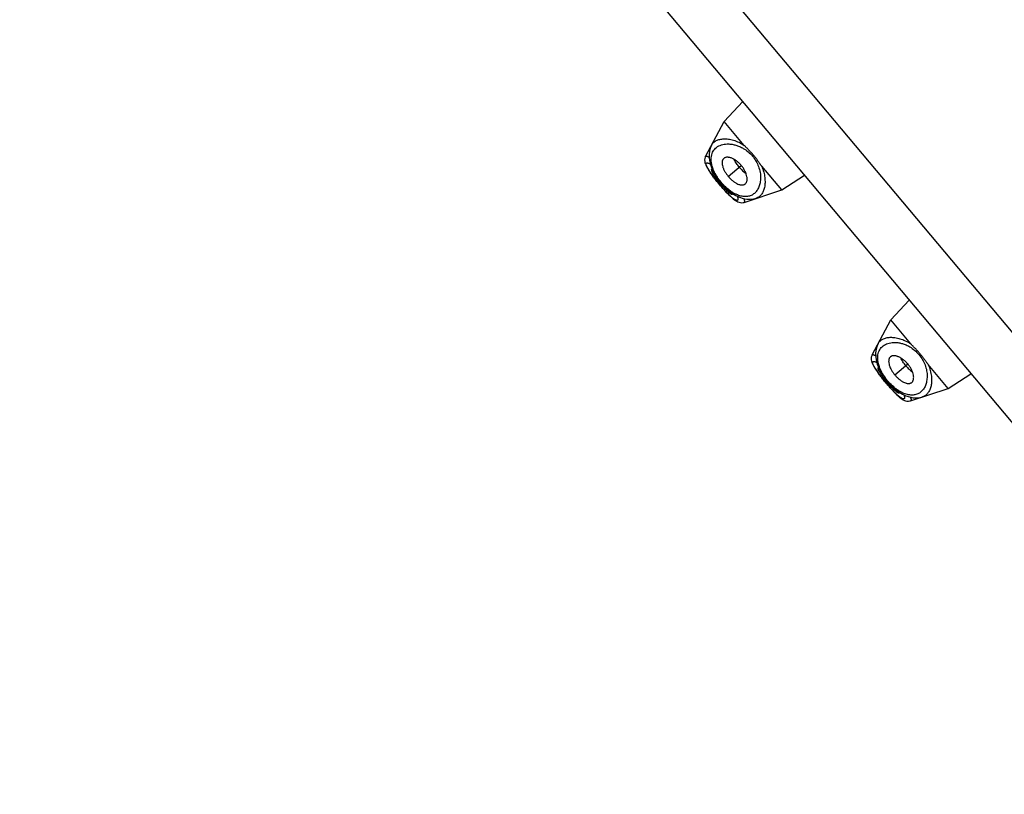
# Model space of a CAD drawing. Units: inches. Extents: x 5.7 to 15.7, y 4.6 to 13.4.
# Drawn here: x 8.9 to 10, y 9.8 to 10.7 of the extents above; entities that cross this region are included whole.
import ezdxf

# ---------------------------------------------------------------- set-up
doc = ezdxf.new("R2010")
doc.units = ezdxf.units.IN
doc.header["$LTSCALE"] = 1.21
doc.header["$MEASUREMENT"] = 0
doc.layers.get('0').update_dxf_attribs({"linetype": 'CONTINUOUS'})

msp = doc.modelspace()

# ---------------------------------------------------------------- linework, layer by layer
at = {"color": 9, "linetype": 'Continuous'}
for p, q in [((7.9887, 12.7988), (13.4524, 6.2874)), ((9.7331, 10.516), (9.7477, 10.5283)), ((9.7239, 10.5083), (9.7245, 10.5088)), ((9.9195, 10.2939), (9.9341, 10.3061)), ((9.9103, 10.2862), (9.9109, 10.2867))]:
    msp.add_line(p, q, dxfattribs=at)
at = {"color": 7, "linetype": 'Continuous'}
for p, q in [((7.9453, 12.7494), (13.3962, 6.2533)), ((9.7286, 10.5775), (9.7492, 10.5997)), ((9.7076, 10.5384), (9.7286, 10.5775)), ((9.751, 10.5508), (9.7286, 10.5775)), ((9.708, 10.5286), (9.7088, 10.527)), ((9.7088, 10.5271), (9.7097, 10.5254)), ((9.7097, 10.5254), (9.7108, 10.5236)), ((9.7135, 10.5281), (9.715, 10.524)), ((9.7929, 10.5009), (9.7705, 10.5276)), ((9.7107, 10.5236), (9.7121, 10.5216)), ((9.7149, 10.5243), (9.7143, 10.5241)), ((9.7929, 10.5009), (9.8183, 10.5173)), ((9.7217, 10.5089), (9.7229, 10.5074)), ((9.7229, 10.5074), (9.7239, 10.5062)), ((9.7355, 10.4938), (9.7371, 10.4923)), ((9.7371, 10.4924), (9.7386, 10.4911)), ((9.7378, 10.4961), (9.7381, 10.4967)), ((9.7507, 10.487), (9.7929, 10.5009)), ((9.7385, 10.4911), (9.74, 10.49)), ((9.7399, 10.49), (9.7412, 10.4891)), ((9.915, 10.3554), (9.9356, 10.3775)), ((9.894, 10.3162), (9.915, 10.3554)), ((9.9374, 10.3287), (9.915, 10.3554)), ((9.8934, 10.3093), (9.8939, 10.3079)), ((9.8944, 10.3064), (9.8952, 10.3049)), ((9.8952, 10.3049), (9.8961, 10.3032)), ((9.8999, 10.306), (9.9015, 10.3018)), ((9.9793, 10.2788), (9.9569, 10.3054)), ((9.8961, 10.3033), (9.8972, 10.3014)), ((9.8971, 10.3015), (9.8985, 10.2994)), ((9.9013, 10.3021), (9.9007, 10.3019)), ((9.9793, 10.2788), (10.0047, 10.2952)), ((9.9081, 10.2867), (9.9093, 10.2853)), ((9.9093, 10.2853), (9.9103, 10.2841)), ((9.9219, 10.2717), (9.9235, 10.2702)), ((9.9242, 10.274), (9.9245, 10.2745)), ((9.9371, 10.2649), (9.9793, 10.2788)), ((9.9235, 10.2702), (9.925, 10.2689)), ((9.925, 10.2689), (9.9264, 10.2678))]:
    msp.add_line(p, q, dxfattribs=at)
for points in [[(9.7143, 10.5509), (9.7132, 10.5485), (9.7121, 10.5447), (9.7116, 10.5407), (9.7117, 10.5366), (9.7123, 10.5324), (9.7135, 10.5281)], [(9.7076, 10.5384), (9.7072, 10.5375), (9.7068, 10.536), (9.7066, 10.5344), (9.7067, 10.5329), (9.707, 10.5314), (9.7075, 10.53), (9.7081, 10.5285)], [(9.7121, 10.5216), (9.7135, 10.5194), (9.7153, 10.517), (9.7172, 10.5145), (9.7193, 10.5117), (9.7217, 10.5089)], [(9.715, 10.524), (9.717, 10.5199), (9.7193, 10.516), (9.7218, 10.5123), (9.7246, 10.5088), (9.7276, 10.5054), (9.7308, 10.5023), (9.7342, 10.4994), (9.7378, 10.4968), (9.7416, 10.4946), (9.7456, 10.4927), (9.7496, 10.4914), (9.7537, 10.4906), (9.7577, 10.4904), (9.7616, 10.4908), (9.7642, 10.4915)], [(9.7239, 10.5062), (9.726, 10.5037), (9.7281, 10.5014), (9.7301, 10.4992), (9.7321, 10.4972), (9.7339, 10.4954), (9.7355, 10.4938)], [(9.7413, 10.489), (9.7426, 10.4883), (9.7439, 10.4876), (9.7452, 10.4871), (9.7467, 10.4867), (9.7483, 10.4866), (9.7499, 10.4868), (9.7507, 10.487)], [(9.9007, 10.3288), (9.8996, 10.3263), (9.8985, 10.3226), (9.898, 10.3186), (9.8981, 10.3144), (9.8987, 10.3102), (9.8999, 10.306)], [(9.894, 10.3162), (9.8936, 10.3154), (9.8932, 10.3138), (9.893, 10.3122), (9.8931, 10.3107), (9.8934, 10.3092), (9.8939, 10.3078), (9.8945, 10.3064)], [(9.8985, 10.2994), (9.9, 10.2973), (9.9017, 10.2949), (9.9036, 10.2923), (9.9058, 10.2896), (9.9081, 10.2867)], [(9.9015, 10.3018), (9.9034, 10.2978), (9.9057, 10.2939), (9.9082, 10.2902), (9.911, 10.2866), (9.914, 10.2833), (9.9172, 10.2801), (9.9206, 10.2773), (9.9242, 10.2747), (9.9281, 10.2724), (9.932, 10.2706), (9.936, 10.2692), (9.9401, 10.2684), (9.9441, 10.2682), (9.948, 10.2687), (9.9506, 10.2693)], [(9.9103, 10.2841), (9.9124, 10.2816), (9.9145, 10.2792), (9.9166, 10.277), (9.9185, 10.275), (9.9203, 10.2732), (9.9219, 10.2716)], [(9.9249, 10.269), (9.9263, 10.2679), (9.9277, 10.2669)], [(9.9277, 10.2669), (9.929, 10.2661), (9.9303, 10.2654), (9.9316, 10.2649), (9.9331, 10.2646), (9.9347, 10.2645), (9.9363, 10.2647), (9.9371, 10.2649)]]:
    msp.add_lwpolyline(points, dxfattribs=at)
at = {"color": 9, "linetype": 'Continuous'}
for centre, radius, start, end in [((9.7665, 10.5572), 0.065, 212.1856, 212.3784), ((9.7785, 10.5409), 0.0637, 227.6248, 227.8816), ((9.9529, 10.335), 0.065, 212.1856, 212.3784), ((9.965, 10.3187), 0.0637, 227.6248, 227.8816)]:
    msp.add_arc(centre, radius, start, end, dxfattribs=at)
at = {"color": 7, "linetype": 'Continuous'}
for centre in [(9.8189, 10.5881), (10.0054, 10.3659)]:
    msp.add_arc(centre, 0.1241, 220.0014, 221.2323, dxfattribs=at)
at = {"color": 9, "linetype": 'Continuous'}
for points, knots in [([(9.7143, 10.5509), (9.7146, 10.5515), (9.7153, 10.5525), (9.7165, 10.5539), (9.718, 10.5551), (9.7203, 10.5565), (9.7229, 10.5574), (9.7258, 10.5579), (9.7281, 10.5581), (9.7306, 10.5581), (9.7342, 10.5577), (9.7391, 10.5566), (9.7451, 10.5543), (9.749, 10.5521), (9.751, 10.5508)], [0, 0, 0, 0, 0.046321, 0.092179, 0.138477, 0.186019, 0.287216, 0.342028, 0.400057, 0.461556, 0.526726, 0.668551, 0.826384, 1, 1, 1, 1]), ([(9.7158, 10.5253), (9.7153, 10.5266), (9.7145, 10.5293), (9.7139, 10.5332), (9.7139, 10.5368), (9.7144, 10.54), (9.7154, 10.543), (9.7169, 10.5455), (9.7188, 10.5477), (9.7212, 10.5494), (9.7239, 10.5508), (9.7269, 10.5518), (9.7302, 10.5523), (9.7338, 10.5524), (9.7376, 10.552), (9.7416, 10.5511), (9.7458, 10.5496), (9.7486, 10.5482), (9.7499, 10.5474)], [0, 0, 0, 0, 0.07569, 0.14456, 0.207165, 0.264524, 0.31799, 0.36907, 0.419281, 0.470017, 0.522465, 0.577593, 0.636177, 0.698857, 0.766177, 0.838609, 0.916508, 1, 1, 1, 1]), ([(9.7499, 10.5474), (9.7518, 10.5463), (9.7555, 10.5437), (9.7603, 10.5389), (9.7642, 10.5333), (9.7662, 10.5292), (9.7669, 10.5272)], [0, 0, 0, 0, 0.244186, 0.500001, 0.755815, 1, 1, 1, 1]), ([(9.7076, 10.5384), (9.7076, 10.5384), (9.7077, 10.5385), (9.7078, 10.5386), (9.7079, 10.5387), (9.7081, 10.5387), (9.7083, 10.5388), (9.7086, 10.5388), (9.709, 10.5387), (9.7095, 10.5386), (9.7102, 10.5383), (9.7109, 10.5379), (9.7114, 10.5377), (9.7117, 10.5375)], [0, 0, 0, 0, 0.035283, 0.069673, 0.104755, 0.142017, 0.1827, 0.22774, 0.333293, 0.462188, 0.615946, 0.795193, 1, 1, 1, 1]), ([(9.7116, 10.5226), (9.7113, 10.523), (9.7108, 10.5239), (9.7101, 10.5251), (9.7095, 10.5262), (9.709, 10.5273), (9.7086, 10.5282), (9.7084, 10.529), (9.7083, 10.5296), (9.7083, 10.53), (9.7084, 10.5303), (9.7085, 10.5306), (9.7086, 10.5308), (9.7089, 10.531), (9.7091, 10.5311), (9.7095, 10.5312), (9.7099, 10.5312), (9.7104, 10.531), (9.7112, 10.5308), (9.712, 10.5304), (9.7126, 10.5301), (9.713, 10.5299)], [0, 0, 0, 0, 0.114345, 0.218428, 0.311767, 0.3941, 0.465259, 0.525299, 0.57471, 0.595769, 0.614669, 0.6473, 0.662205, 0.676998, 0.708786, 0.727015, 0.747269, 0.794729, 0.852435, 0.920826, 1, 1, 1, 1]), ([(9.7669, 10.5272), (9.7677, 10.525), (9.7686, 10.5218), (9.7692, 10.5175), (9.7693, 10.5136), (9.769, 10.5099), (9.7682, 10.5065), (9.7671, 10.5035), (9.7657, 10.5008), (9.7638, 10.4984), (9.7623, 10.497), (9.7606, 10.4957), (9.7587, 10.4947), (9.7567, 10.494), (9.7546, 10.4936), (9.7522, 10.4934), (9.7498, 10.4936), (9.7472, 10.494), (9.7446, 10.4948), (9.7418, 10.496), (9.7389, 10.4974), (9.7361, 10.4993), (9.7322, 10.5022), (9.7275, 10.5065), (9.7234, 10.5114), (9.7205, 10.5157), (9.7186, 10.5189), (9.717, 10.5221), (9.7161, 10.5242), (9.7158, 10.5253)], [0, 0, 0, 0, 0.072515, 0.106111, 0.137962, 0.196735, 0.223945, 0.249857, 0.298324, 0.321327, 0.343785, 0.365971, 0.388195, 0.410798, 0.43414, 0.458578, 0.484454, 0.512068, 0.541666, 0.573415, 0.607379, 0.643514, 0.681633, 0.762319, 0.845405, 0.886308, 0.925994, 0.963993, 1, 1, 1, 1]), ([(9.7705, 10.5276), (9.7714, 10.5254), (9.7729, 10.5212), (9.7741, 10.5149), (9.7743, 10.5099), (9.7741, 10.5063), (9.7737, 10.5038), (9.7731, 10.5015), (9.7721, 10.4988), (9.7707, 10.4964), (9.769, 10.4944), (9.7676, 10.4932), (9.766, 10.4922), (9.7648, 10.4917), (9.7642, 10.4915)], [0, 0, 0, 0, 0.173616, 0.331449, 0.473274, 0.538443, 0.599943, 0.657971, 0.712783, 0.813981, 0.861523, 0.907822, 0.953679, 1, 1, 1, 1]), ([(9.7229, 10.5075), (9.7218, 10.5088), (9.7197, 10.5114), (9.7167, 10.5152), (9.714, 10.5189), (9.7124, 10.5212), (9.7117, 10.5224)], [0, 0, 0, 0, 0.275125, 0.539799, 0.784232, 1, 1, 1, 1]), ([(9.7356, 10.4938), (9.7352, 10.4943), (9.7342, 10.4952), (9.7321, 10.4972), (9.7295, 10.5), (9.7262, 10.5036), (9.724, 10.5062), (9.7229, 10.5075)], [0, 0, 0, 0, 0.103855, 0.215782, 0.460194, 0.724861, 1, 1, 1, 1]), ([(9.7433, 10.4938), (9.7434, 10.4934), (9.7436, 10.4928), (9.7438, 10.4919), (9.7439, 10.4911), (9.744, 10.4905), (9.7439, 10.4901), (9.7438, 10.4899), (9.7437, 10.4897), (9.7436, 10.4895), (9.7434, 10.4894), (9.7432, 10.4892), (9.7429, 10.4892), (9.7426, 10.4892), (9.7422, 10.4893), (9.7416, 10.4895), (9.7408, 10.4898), (9.74, 10.4903), (9.7391, 10.491), (9.7381, 10.4917), (9.737, 10.4926), (9.7362, 10.4933), (9.7358, 10.4936)], [0, 0, 0, 0, 0.079379, 0.147945, 0.205814, 0.253471, 0.273822, 0.292139, 0.308776, 0.32421, 0.339047, 0.353974, 0.386578, 0.405431, 0.42643, 0.475719, 0.535634, 0.606594, 0.688728, 0.781937, 0.885848, 1, 1, 1, 1]), ([(9.7505, 10.4912), (9.7506, 10.4909), (9.7508, 10.4904), (9.751, 10.4896), (9.7512, 10.4889), (9.7513, 10.4883), (9.7512, 10.4879), (9.7512, 10.4876), (9.7511, 10.4875), (9.751, 10.4873), (9.7509, 10.4872), (9.7508, 10.4871), (9.7507, 10.4871), (9.7507, 10.487)], [0, 0, 0, 0, 0.204824, 0.384083, 0.537851, 0.66675, 0.772292, 0.817321, 0.857993, 0.895249, 0.930329, 0.96472, 1, 1, 1, 1]), ([(9.9022, 10.3031), (9.9017, 10.3045), (9.9009, 10.3071), (9.9003, 10.311), (9.9003, 10.3146), (9.9008, 10.3179), (9.9018, 10.3208), (9.9033, 10.3234), (9.9052, 10.3255), (9.9076, 10.3273), (9.9103, 10.3287), (9.9133, 10.3296), (9.9166, 10.3302), (9.9202, 10.3303), (9.924, 10.3299), (9.9281, 10.329), (9.9322, 10.3275), (9.935, 10.3261), (9.9363, 10.3253)], [0, 0, 0, 0, 0.07569, 0.14456, 0.207165, 0.264525, 0.31799, 0.36907, 0.419281, 0.470017, 0.522465, 0.577593, 0.636178, 0.698857, 0.766177, 0.838609, 0.916508, 1, 1, 1, 1]), ([(9.9007, 10.3288), (9.901, 10.3293), (9.9017, 10.3304), (9.903, 10.3318), (9.9044, 10.333), (9.9067, 10.3344), (9.9093, 10.3353), (9.9122, 10.3358), (9.9145, 10.336), (9.917, 10.3359), (9.9206, 10.3356), (9.9255, 10.3345), (9.9315, 10.3322), (9.9354, 10.33), (9.9374, 10.3287)], [0, 0, 0, 0, 0.046322, 0.092179, 0.138477, 0.186019, 0.287216, 0.342028, 0.400057, 0.461556, 0.526726, 0.668551, 0.826384, 1, 1, 1, 1]), ([(9.894, 10.3162), (9.894, 10.3163), (9.8941, 10.3163), (9.8942, 10.3165), (9.8943, 10.3165), (9.8945, 10.3166), (9.8947, 10.3166), (9.895, 10.3166), (9.8954, 10.3166), (9.8959, 10.3164), (9.8966, 10.3161), (9.8973, 10.3158), (9.8978, 10.3155), (9.8981, 10.3154)], [0, 0, 0, 0, 0.035283, 0.069673, 0.104755, 0.142017, 0.1827, 0.22774, 0.333293, 0.462188, 0.615946, 0.795193, 1, 1, 1, 1]), ([(9.9363, 10.3253), (9.9382, 10.3241), (9.9419, 10.3215), (9.9467, 10.3167), (9.9506, 10.3111), (9.9526, 10.3071), (9.9533, 10.305)], [0, 0, 0, 0, 0.244185, 0.499999, 0.755814, 1, 1, 1, 1]), ([(9.898, 10.3004), (9.8977, 10.3009), (9.8972, 10.3017), (9.8965, 10.303), (9.8959, 10.3041), (9.8954, 10.3051), (9.895, 10.306), (9.8948, 10.3068), (9.8947, 10.3074), (9.8947, 10.3078), (9.8948, 10.3082), (9.8949, 10.3085), (9.895, 10.3087), (9.8953, 10.3089), (9.8955, 10.309), (9.8959, 10.309), (9.8963, 10.309), (9.8968, 10.3089), (9.8976, 10.3086), (9.8985, 10.3083), (9.8991, 10.308), (9.8994, 10.3078)], [0, 0, 0, 0, 0.114345, 0.218428, 0.311767, 0.3941, 0.465259, 0.525299, 0.57471, 0.595769, 0.614669, 0.6473, 0.662205, 0.676998, 0.708786, 0.727015, 0.747269, 0.794729, 0.852435, 0.920826, 1, 1, 1, 1]), ([(9.9533, 10.305), (9.9541, 10.3029), (9.955, 10.2997), (9.9556, 10.2954), (9.9557, 10.2915), (9.9554, 10.2878), (9.9546, 10.2843), (9.9536, 10.2813), (9.9521, 10.2786), (9.9503, 10.2763), (9.9487, 10.2748), (9.947, 10.2736), (9.9452, 10.2726), (9.9431, 10.2719), (9.941, 10.2714), (9.9387, 10.2713), (9.9362, 10.2714), (9.9336, 10.2719), (9.931, 10.2727), (9.9282, 10.2738), (9.9253, 10.2753), (9.9225, 10.2771), (9.9186, 10.28), (9.9139, 10.2843), (9.9098, 10.2893), (9.9069, 10.2935), (9.905, 10.2967), (9.9034, 10.2999), (9.9025, 10.3021), (9.9022, 10.3031)], [0, 0, 0, 0, 0.072516, 0.106112, 0.137963, 0.196736, 0.223947, 0.249859, 0.298325, 0.321328, 0.343787, 0.365973, 0.388197, 0.4108, 0.434141, 0.458579, 0.484455, 0.512069, 0.541667, 0.573416, 0.60738, 0.643514, 0.681633, 0.762319, 0.845405, 0.886308, 0.925994, 0.963993, 1, 1, 1, 1]), ([(9.9569, 10.3054), (9.9578, 10.3033), (9.9593, 10.299), (9.9605, 10.2927), (9.9608, 10.2878), (9.9605, 10.2841), (9.9601, 10.2817), (9.9595, 10.2794), (9.9585, 10.2767), (9.9571, 10.2742), (9.9554, 10.2722), (9.954, 10.271), (9.9524, 10.27), (9.9512, 10.2695), (9.9506, 10.2693)], [0, 0, 0, 0, 0.173616, 0.331449, 0.473274, 0.538443, 0.599943, 0.657971, 0.712783, 0.813981, 0.861523, 0.907822, 0.953679, 1, 1, 1, 1]), ([(9.9093, 10.2853), (9.9082, 10.2866), (9.9061, 10.2892), (9.9031, 10.2931), (9.9004, 10.2967), (9.8988, 10.2991), (9.8981, 10.3002)], [0, 0, 0, 0, 0.275125, 0.539799, 0.784232, 1, 1, 1, 1]), ([(9.922, 10.2717), (9.9216, 10.2721), (9.9206, 10.273), (9.9185, 10.275), (9.9159, 10.2778), (9.9126, 10.2815), (9.9104, 10.284), (9.9093, 10.2853)], [0, 0, 0, 0, 0.103855, 0.215782, 0.460194, 0.724861, 1, 1, 1, 1]), ([(9.9297, 10.2716), (9.9298, 10.2713), (9.93, 10.2706), (9.9302, 10.2697), (9.9304, 10.2689), (9.9304, 10.2684), (9.9303, 10.268), (9.9302, 10.2677), (9.9301, 10.2675), (9.93, 10.2674), (9.9298, 10.2672), (9.9296, 10.2671), (9.9293, 10.267), (9.929, 10.267), (9.9286, 10.2671), (9.928, 10.2673), (9.9273, 10.2677), (9.9264, 10.2682), (9.9255, 10.2688), (9.9245, 10.2696), (9.9234, 10.2705), (9.9226, 10.2711), (9.9223, 10.2715)], [0, 0, 0, 0, 0.079379, 0.147945, 0.205814, 0.253471, 0.273822, 0.292139, 0.308776, 0.32421, 0.339047, 0.353974, 0.386578, 0.405431, 0.42643, 0.475719, 0.535634, 0.606594, 0.688728, 0.781937, 0.885848, 1, 1, 1, 1]), ([(9.9369, 10.269), (9.937, 10.2688), (9.9372, 10.2682), (9.9375, 10.2674), (9.9376, 10.2668), (9.9377, 10.2662), (9.9377, 10.2658), (9.9376, 10.2655), (9.9375, 10.2653), (9.9374, 10.2652), (9.9373, 10.265), (9.9372, 10.2649), (9.9371, 10.2649), (9.9371, 10.2649)], [0, 0, 0, 0, 0.204824, 0.384083, 0.537851, 0.66675, 0.772292, 0.817321, 0.857993, 0.895249, 0.930329, 0.96472, 1, 1, 1, 1])]:
    msp.add_open_spline(points, degree=3, knots=knots, dxfattribs=at)
at = {"color": 7, "linetype": 'Continuous'}
for points, knots in [([(9.7613, 10.5397), (9.7605, 10.5407), (9.7592, 10.5422), (9.7575, 10.544), (9.7562, 10.5454), (9.7548, 10.5468), (9.7537, 10.5479), (9.7528, 10.5488), (9.752, 10.5497), (9.7514, 10.5504), (9.751, 10.5508)], [0, 0, 0, 0, 0.254016, 0.38049, 0.506329, 0.631352, 0.75538, 0.816982, 0.878301, 1, 1, 1, 1]), ([(9.7477, 10.5283), (9.7468, 10.5292), (9.7451, 10.5311), (9.7427, 10.5331), (9.7407, 10.5345), (9.7388, 10.5356), (9.7368, 10.5365), (9.7349, 10.5371), (9.7335, 10.5374), (9.7322, 10.5375), (9.731, 10.5375), (9.7299, 10.5372), (9.7289, 10.5368), (9.728, 10.5362), (9.7276, 10.5357), (9.7274, 10.5354)], [0, 0, 0, 0, 0.159966, 0.315466, 0.390395, 0.462805, 0.597949, 0.659954, 0.717983, 0.772098, 0.822501, 0.869609, 0.914129, 0.957125, 1, 1, 1, 1]), ([(9.7705, 10.5276), (9.7701, 10.5281), (9.7695, 10.5288), (9.7688, 10.5298), (9.7681, 10.5308), (9.7671, 10.5321), (9.766, 10.5336), (9.7649, 10.5352), (9.7634, 10.5372), (9.7621, 10.5387), (9.7613, 10.5397)], [0, 0, 0, 0, 0.121699, 0.183017, 0.24462, 0.368648, 0.493671, 0.61951, 0.745984, 1, 1, 1, 1]), ([(9.7274, 10.5354), (9.7272, 10.5352), (9.7269, 10.5346), (9.7265, 10.5338), (9.7263, 10.5328), (9.7262, 10.5317), (9.7262, 10.5306), (9.7263, 10.5289), (9.7268, 10.5272), (9.7274, 10.5255), (9.7281, 10.5236), (9.7293, 10.5213), (9.7311, 10.5186), (9.7324, 10.5169), (9.7331, 10.516)], [0, 0, 0, 0, 0.04239, 0.086688, 0.133498, 0.183238, 0.236172, 0.292456, 0.415111, 0.481316, 0.55028, 0.694884, 0.845841, 1, 1, 1, 1]), ([(9.7454, 10.5264), (9.7443, 10.5277), (9.7422, 10.5305), (9.7404, 10.5335), (9.7397, 10.5351)], [0, 0, 0, 0, 0.514224, 1, 1, 1, 1]), ([(9.7454, 10.5264), (9.7466, 10.525), (9.7489, 10.5224), (9.7516, 10.5202), (9.753, 10.5192)], [0, 0, 0, 0, 0.514224, 1, 1, 1, 1]), ([(9.7512, 10.507), (9.7515, 10.5072), (9.7521, 10.5075), (9.7528, 10.5083), (9.7534, 10.5092), (9.7538, 10.5103), (9.7541, 10.5114), (9.7542, 10.5127), (9.7542, 10.5141), (9.7539, 10.5162), (9.7534, 10.5182), (9.7526, 10.5203), (9.7515, 10.5225), (9.75, 10.5252), (9.7485, 10.5273), (9.7477, 10.5283)], [0, 0, 0, 0, 0.042875, 0.085871, 0.130391, 0.177499, 0.227902, 0.282017, 0.340046, 0.402051, 0.537195, 0.609605, 0.684534, 0.840034, 1, 1, 1, 1]), ([(9.7143, 10.5241), (9.7143, 10.5241), (9.7142, 10.524), (9.7142, 10.5238), (9.7141, 10.5236), (9.7141, 10.5234), (9.7142, 10.5231), (9.7143, 10.5227), (9.7145, 10.5221), (9.7148, 10.5213), (9.7152, 10.5205), (9.7157, 10.5195), (9.7163, 10.5185), (9.7171, 10.5174), (9.7182, 10.5157), (9.7197, 10.5136), (9.7217, 10.511), (9.7232, 10.5092), (9.7239, 10.5083)], [0, 0, 0, 0, 0.008491, 0.017877, 0.028581, 0.040847, 0.054804, 0.070523, 0.107344, 0.151353, 0.202408, 0.26032, 0.324819, 0.395478, 0.471591, 0.636994, 0.815113, 1, 1, 1, 1]), ([(9.7331, 10.516), (9.7338, 10.5152), (9.7353, 10.5136), (9.7376, 10.5114), (9.7397, 10.5098), (9.7414, 10.5087), (9.743, 10.5078), (9.7446, 10.5071), (9.7462, 10.5067), (9.7473, 10.5065), (9.7484, 10.5064), (9.7494, 10.5065), (9.7503, 10.5067), (9.7509, 10.5069), (9.7512, 10.507)], [0, 0, 0, 0, 0.154159, 0.305116, 0.44972, 0.518684, 0.584889, 0.707544, 0.763828, 0.816762, 0.866502, 0.913312, 0.95761, 1, 1, 1, 1]), ([(9.7256, 10.5063), (9.7263, 10.5055), (9.7277, 10.504), (9.7293, 10.5023), (9.7307, 10.5009), (9.7316, 10.5), (9.7325, 10.4992), (9.7333, 10.4985), (9.7341, 10.4978), (9.7348, 10.4973), (9.7355, 10.4968), (9.7361, 10.4965), (9.7366, 10.4962), (9.737, 10.4961), (9.7373, 10.496), (9.7375, 10.496), (9.7376, 10.4961), (9.7377, 10.4961), (9.7378, 10.4961)], [0, 0, 0, 0, 0.190428, 0.370567, 0.455219, 0.535415, 0.610448, 0.679678, 0.742713, 0.799279, 0.849205, 0.892338, 0.9286, 0.958085, 0.970441, 0.98136, 0.991083, 1, 1, 1, 1]), ([(9.9477, 10.3176), (9.9469, 10.3185), (9.9456, 10.32), (9.9439, 10.3219), (9.9426, 10.3233), (9.9412, 10.3246), (9.9401, 10.3257), (9.9393, 10.3266), (9.9384, 10.3275), (9.9378, 10.3282), (9.9374, 10.3287)], [0, 0, 0, 0, 0.254016, 0.38049, 0.506329, 0.631352, 0.75538, 0.816983, 0.878301, 1, 1, 1, 1]), ([(9.9341, 10.3061), (9.9332, 10.3071), (9.9315, 10.3089), (9.9291, 10.3109), (9.9271, 10.3123), (9.9252, 10.3135), (9.9232, 10.3144), (9.9213, 10.315), (9.9199, 10.3153), (9.9186, 10.3154), (9.9174, 10.3153), (9.9163, 10.3151), (9.9153, 10.3147), (9.9144, 10.3141), (9.914, 10.3135), (9.9138, 10.3133)], [0, 0, 0, 0, 0.159966, 0.315466, 0.390395, 0.462805, 0.597949, 0.659954, 0.717983, 0.772098, 0.822501, 0.869609, 0.914129, 0.957125, 1, 1, 1, 1]), ([(9.9569, 10.3054), (9.9565, 10.3059), (9.9559, 10.3066), (9.9552, 10.3076), (9.9545, 10.3087), (9.9536, 10.3099), (9.9524, 10.3115), (9.9513, 10.313), (9.9498, 10.3151), (9.9486, 10.3166), (9.9477, 10.3176)], [0, 0, 0, 0, 0.121699, 0.183017, 0.24462, 0.368648, 0.493671, 0.61951, 0.745984, 1, 1, 1, 1]), ([(9.9138, 10.3133), (9.9136, 10.313), (9.9133, 10.3125), (9.9129, 10.3116), (9.9127, 10.3106), (9.9126, 10.3096), (9.9126, 10.3084), (9.9128, 10.3068), (9.9132, 10.3051), (9.9138, 10.3033), (9.9145, 10.3015), (9.9157, 10.2992), (9.9175, 10.2965), (9.9188, 10.2947), (9.9195, 10.2939)], [0, 0, 0, 0, 0.04239, 0.086688, 0.133498, 0.183238, 0.236172, 0.292456, 0.415111, 0.481316, 0.55028, 0.694884, 0.845841, 1, 1, 1, 1]), ([(9.9318, 10.3042), (9.9307, 10.3056), (9.9286, 10.3084), (9.9268, 10.3114), (9.9261, 10.3129)], [0, 0, 0, 0, 0.514224, 1, 1, 1, 1]), ([(9.9318, 10.3042), (9.933, 10.3028), (9.9354, 10.3003), (9.938, 10.298), (9.9394, 10.297)], [0, 0, 0, 0, 0.514224, 1, 1, 1, 1]), ([(9.9376, 10.2849), (9.9379, 10.285), (9.9385, 10.2854), (9.9392, 10.2861), (9.9398, 10.2871), (9.9402, 10.2881), (9.9405, 10.2893), (9.9406, 10.2906), (9.9406, 10.292), (9.9404, 10.294), (9.9398, 10.2961), (9.939, 10.2982), (9.938, 10.3004), (9.9364, 10.3031), (9.9349, 10.3051), (9.9341, 10.3061)], [0, 0, 0, 0, 0.042875, 0.085871, 0.130391, 0.177499, 0.227902, 0.282017, 0.340046, 0.402051, 0.537195, 0.609605, 0.684534, 0.840034, 1, 1, 1, 1]), ([(9.9007, 10.3019), (9.9007, 10.3019), (9.9006, 10.3018), (9.9006, 10.3016), (9.9005, 10.3014), (9.9006, 10.3012), (9.9006, 10.3009), (9.9007, 10.3005), (9.9009, 10.3), (9.9012, 10.2992), (9.9016, 10.2983), (9.9021, 10.2974), (9.9028, 10.2963), (9.9035, 10.2952), (9.9046, 10.2936), (9.9061, 10.2915), (9.9081, 10.2888), (9.9096, 10.2871), (9.9103, 10.2862)], [0, 0, 0, 0, 0.008491, 0.017877, 0.028581, 0.040847, 0.054804, 0.070523, 0.107344, 0.151353, 0.202408, 0.26032, 0.324819, 0.395478, 0.471591, 0.636994, 0.815113, 1, 1, 1, 1]), ([(9.9195, 10.2939), (9.9202, 10.2931), (9.9217, 10.2914), (9.9241, 10.2893), (9.9261, 10.2877), (9.9278, 10.2866), (9.9294, 10.2857), (9.931, 10.285), (9.9326, 10.2845), (9.9337, 10.2843), (9.9348, 10.2843), (9.9358, 10.2843), (9.9368, 10.2845), (9.9373, 10.2847), (9.9376, 10.2849)], [0, 0, 0, 0, 0.154159, 0.305116, 0.44972, 0.518684, 0.584889, 0.707544, 0.763828, 0.816762, 0.866502, 0.913312, 0.95761, 1, 1, 1, 1]), ([(9.9121, 10.2841), (9.9127, 10.2834), (9.9141, 10.2819), (9.9158, 10.2801), (9.9171, 10.2788), (9.918, 10.2779), (9.9189, 10.2771), (9.9197, 10.2763), (9.9205, 10.2757), (9.9212, 10.2751), (9.9219, 10.2747), (9.9225, 10.2743), (9.923, 10.2741), (9.9234, 10.2739), (9.9237, 10.2739), (9.9239, 10.2739), (9.924, 10.2739), (9.9241, 10.274), (9.9242, 10.274)], [0, 0, 0, 0, 0.190428, 0.370567, 0.455219, 0.535415, 0.610448, 0.679678, 0.742713, 0.799279, 0.849205, 0.892338, 0.9286, 0.958085, 0.970441, 0.98136, 0.991083, 1, 1, 1, 1])]:
    msp.add_open_spline(points, degree=3, knots=knots, dxfattribs=at)

doc.saveas('drawing.dxf')
